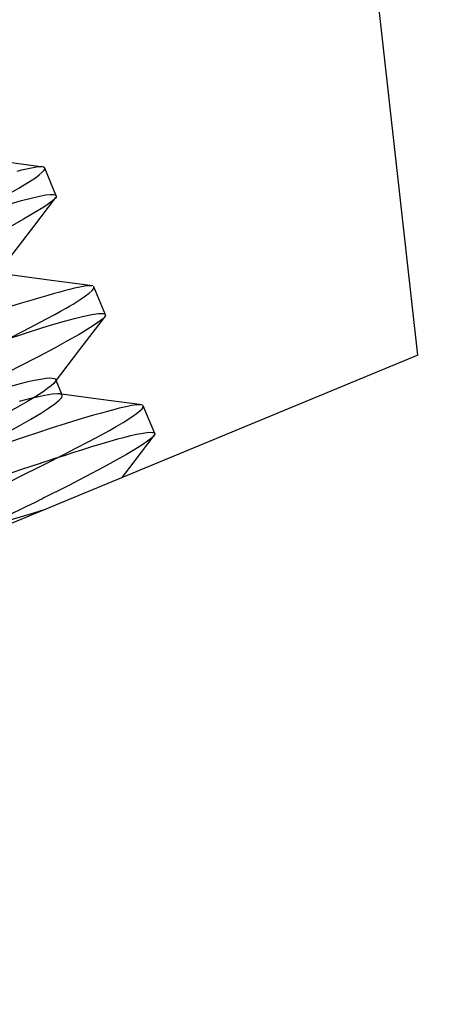
# Model space of a CAD drawing. Units: millimetres. Extents: x 0 to 300, y 0 to 424.
# Drawn here: x 147 to 151, y 340 to 348 of the extents above; entities that cross this region are included whole.
import ezdxf
from ezdxf.enums import TextEntityAlignment as Align

# ---------------------------------------------------------------- set-up
doc = ezdxf.new("R2010")
doc.units = ezdxf.units.MM
doc.linetypes.add('HIDDEN', pattern=[9.525, 6.35, -3.175])
doc.layers.add('65535', color=7, linetype='Continuous')
doc.dimstyles.get("Standard").update_dxf_attribs({"dimtxt": 0.18, "dimasz": 0.18, "dimexe": 0.18, "dimexo": 0.0625, "dimgap": 0.09, "dimtad": 0, "dimtih": 1, "dimtoh": 1, "dimdec": 4, "dimzin": 0, "dimdsep": 46, "dimcen": 0.09, "dimadec": 0, "dimazin": 0, "dimtfac": 1, "dimtdec": 4, "dimtofl": 0, "dimtmove": 0, "dimatfit": 3, "dimfxl": 1, "dimtolj": 1, "dimtzin": 0, "dimarcsym": 0})

# ---------------------------------------------------------------- blocks, each defined once
blk = doc.blocks.new('Block 2')
at = {"layer": '65535', "color": 2, "linetype": 'HIDDEN', "true_color": 0xffff00}
for p, q in [((150.4664, 344.9566), (149.9454, 349.6116)), ((147.6563, 346.194), (147.5669, 346.4099)), ((148.039, 345.2703), (147.9496, 345.486)), ((150.4664, 344.9566), (128.5705, 335.887)), ((147.7029, 344.6445), (147.6523, 344.7666)), ((148.4217, 344.3463), (148.3323, 344.5622))]:
    blk.add_line(p, q, dxfattribs=at)
for points in [[(147.5551, 346.4176, 0), (147.2322, 346.4608, 0), (146.9096, 346.5041, 0)], [(147.5474, 346.4186, 0), (147.5356, 346.4189, 0), (147.503, 346.416, 0), (147.4649, 346.4096, 0), (147.4248, 346.4011, 0), (147.3859, 346.3919, 0), (147.3507, 346.383, 0)], [(146.9046, 346.0093, 0), (146.9797, 346.0476, 0), (147.1272, 346.124, 0), (147.2311, 346.1793, 0), (147.3003, 346.2171, 0), (147.342, 346.2406, 0), (147.37, 346.2567, 0), (147.3826, 346.264, 0), (147.4085, 346.2795, 0), (147.4611, 346.3123, 0), (147.4945, 346.3347, 0), (147.5241, 346.3565, 0), (147.5478, 346.3768, 0), (147.5621, 346.3929, 0), (147.5675, 346.405, 0)], [(147.5669, 346.4099, 0), (147.5646, 346.4132, 0), (147.5538, 346.4178, 0)], [(147.2988, 346.1328, 0), (147.3862, 346.1573, 0), (147.4619, 346.1768, 0), (147.5256, 346.1911, 0), (147.577, 346.2002, 0), (147.6119, 346.2038, 0), (147.6345, 346.2036, 0), (147.6478, 346.2009, 0), (147.6545, 346.1968, 0), (147.6564, 346.1939, 0)], [(147.6498, 346.1757, 0), (147.6498, 346.1756, 0), (147.6399, 346.1652, 0), (147.6258, 346.153, 0), (147.6076, 346.1391, 0), (147.5854, 346.1234, 0), (147.5591, 346.1061, 0), (147.5288, 346.087, 0), (147.473, 346.0535, 0), (147.4026, 346.013, 0), (147.3155, 345.9645, 0), (147.21, 345.9075, 0), (147.1207, 345.8602, 0), (147.0324, 345.8143, 0), (146.9469, 345.7705, 0), (146.8658, 345.7294, 0), (146.7904, 345.6916, 0), (146.7219, 345.6576, 0), (146.5232, 345.5598, 0), (146.3441, 345.4725, 0), (146.2942, 345.4483, 0)], [(147.2594, 345.6643, 0), (147.4816, 345.9554, 0), (147.6545, 346.1817, 0)], [(147.6564, 346.1939, 0), (147.6569, 346.1922, 0), (147.6567, 346.1878, 0), (147.6555, 346.1843, 0), (147.6498, 346.1757, 0)], [(147.9416, 345.4933, 0), (147.6187, 345.5365, 0), (147.296, 345.5797, 0)], [(147.9338, 345.4943, 0), (147.9325, 345.4945, 0), (147.9106, 345.4947, 0), (147.878, 345.491, 0), (147.8401, 345.4842, 0), (147.7996, 345.4754, 0), (147.7587, 345.4656, 0), (147.7195, 345.4556, 0), (147.6835, 345.446, 0), (147.6638, 345.4407, 0), (147.6336, 345.4324, 0), (147.5917, 345.4206, 0), (147.5365, 345.4046, 0), (147.4657, 345.3836, 0), (147.3772, 345.3566, 0), (147.2683, 345.3225, 0)], [(147.2869, 345.0852, 0), (147.3095, 345.0967, 0), (147.3932, 345.1395, 0), (147.4969, 345.1933, 0), (147.58, 345.2372, 0), (147.6453, 345.2725, 0), (147.6955, 345.3002, 0), (147.7329, 345.3214, 0), (147.7595, 345.3368, 0), (147.7872, 345.3532, 0), (147.8184, 345.3723, 0), (147.8515, 345.3935, 0), (147.884, 345.4156, 0), (147.9131, 345.4377, 0), (147.9359, 345.4584, 0), (147.9469, 345.4724, 0), (147.9502, 345.4832, 0)], [(147.9496, 345.486, 0), (147.9456, 345.4906, 0)], [(147.2744, 345.081, 0), (147.4108, 345.1252, 0), (147.5519, 345.1696, 0), (147.6375, 345.1956, 0), (147.7207, 345.2198, 0), (147.7994, 345.2412, 0), (147.8713, 345.2589, 0), (147.934, 345.2719, 0), (147.9846, 345.2791, 0), (148.0179, 345.2796, 0), (148.0339, 345.2755, 0), (148.0389, 345.2704, 0)], [(148.0342, 345.254, 0), (148.0324, 345.2517, 0), (148.0092, 345.2295, 0), (147.97, 345.2008, 0), (147.9187, 345.1675, 0), (147.8352, 345.1176, 0), (147.7394, 345.0634, 0), (147.6484, 345.0135, 0), (147.5224, 344.9463, 0), (147.3646, 344.8643, 0), (147.2504, 344.8063, 0), (147.1409, 344.7519, 0), (146.9986, 344.6817, 0), (146.8485, 344.6083, 0), (146.6915, 344.5318, 0), (146.6757, 344.5242, 0)], [(147.6433, 344.7421, 0), (147.841, 345.001, 0), (148.039, 345.2601, 0)], [(148.0396, 345.2666, 0), (148.0342, 345.254, 0)], [(147.2844, 344.7095, 0), (147.3793, 344.7354, 0), (147.4186, 344.7456, 0), (147.4488, 344.7529, 0), (147.4882, 344.7616, 0), (147.5333, 344.7701, 0), (147.579, 344.7766, 0), (147.6066, 344.7785, 0), (147.6259, 344.778, 0), (147.6402, 344.7755, 0), (147.6493, 344.7708, 0), (147.6523, 344.7666, 0)], [(147.646, 344.746, 0), (147.638, 344.7365, 0), (147.6171, 344.7173, 0), (147.5924, 344.6982, 0), (147.566, 344.6795, 0), (147.531, 344.6561, 0), (147.4856, 344.6274, 0), (147.428, 344.5926, 0), (147.3564, 344.551, 0), (147.2687, 344.5016, 0), (147.1662, 344.4453, 0), (147.0776, 344.3979, 0), (146.95, 344.3308, 0), (146.8122, 344.2597, 0), (146.6651, 344.1851, 0), (146.5494, 344.127, 0), (146.4295, 344.0674, 0), (146.3495, 344.0277, 0), (146.2494, 343.9777, 0), (146.1053, 343.9058, 0), (145.9164, 343.8117, 0), (145.8602, 343.7838, 0)], [(147.653, 344.7639, 0), (147.6499, 344.752, 0), (147.646, 344.746, 0)], [(147.6844, 344.6545, 0), (147.6658, 344.6557, 0), (147.6246, 344.6525, 0), (147.5687, 344.6432, 0), (147.5073, 344.63, 0), (147.4568, 344.618, 0), (147.3689, 344.5955, 0)], [(146.8361, 344.1242, 0), (146.8606, 344.1368, 0), (146.9623, 344.1892, 0), (147.0601, 344.2403, 0), (147.1157, 344.2695, 0), (147.1676, 344.2971, 0), (147.2175, 344.3238, 0), (147.2652, 344.3497, 0), (147.3679, 344.4063, 0), (147.458, 344.4577, 0), (147.5347, 344.5036, 0), (147.5976, 344.5437, 0), (147.6463, 344.5779, 0), (147.6802, 344.6059, 0), (147.6993, 344.6278, 0), (147.7032, 344.6434, 0), (147.7029, 344.6445, 0)], [(148.3256, 344.5693, 0), (148.0024, 344.6124, 0), (147.6795, 344.6557, 0)], [(147.7029, 344.6445, 0), (147.6921, 344.6527, 0), (147.6844, 344.6545, 0)], [(148.3178, 344.5702, 0), (148.3104, 344.571, 0), (148.2842, 344.5701, 0), (148.2437, 344.5643, 0), (148.1965, 344.5547, 0), (148.1457, 344.5428, 0), (148.0942, 344.5296, 0), (148.0442, 344.5162, 0), (148.0076, 344.506, 0), (147.9471, 344.4888, 0), (147.8576, 344.4625, 0), (147.733, 344.4244, 0), (147.6175, 344.388, 0), (147.5115, 344.3537, 0), (147.4005, 344.3171, 0), (147.2848, 344.2784, 0)], [(147.6702, 344.1616, 0), (147.7152, 344.1846, 0), (147.8044, 344.2303, 0), (147.9148, 344.2879, 0), (148.0022, 344.3346, 0), (148.07, 344.3718, 0), (148.1215, 344.4009, 0), (148.1594, 344.423, 0), (148.1764, 344.4332, 0), (148.1985, 344.4468, 0), (148.2244, 344.4632, 0), (148.2522, 344.4818, 0), (148.2798, 344.5014, 0), (148.3045, 344.5212, 0), (148.3232, 344.5397, 0), (148.3312, 344.5517, 0), (148.3326, 344.5613, 0), (148.3323, 344.5622, 0)], [(148.3323, 344.5622, 0), (148.3261, 344.5679, 0)], [(147.2379, 344.0179, 0), (147.3899, 344.0689, 0), (147.5337, 344.1165, 0), (147.5339, 344.1166, 0), (147.5341, 344.1167, 0), (147.5345, 344.1168, 0), (147.5352, 344.1171, 0), (147.5367, 344.1175, 0), (147.5396, 344.1185, 0), (147.5463, 344.1207, 0), (147.5625, 344.1261, 0), (147.6049, 344.1401, 0), (147.6564, 344.157, 0), (147.7196, 344.1776, 0), (147.7846, 344.1986, 0), (147.8564, 344.2214, 0), (147.9332, 344.2454, 0), (148.013, 344.2697, 0), (148.0766, 344.2884, 0), (148.1351, 344.3049, 0), (148.1885, 344.3192, 0), (148.2365, 344.3312, 0), (148.2792, 344.3409, 0), (148.3165, 344.3482, 0), (148.3615, 344.3548, 0), (148.3904, 344.3564, 0), (148.4075, 344.3548, 0), (148.4166, 344.3517, 0), (148.4204, 344.3485, 0), (148.4217, 344.3462, 0)], [(148.414, 344.3266, 0), (148.3977, 344.3107, 0), (148.3663, 344.2864, 0), (148.3224, 344.2569, 0), (148.2684, 344.2236, 0), (148.2016, 344.1844, 0), (148.1216, 344.1393, 0), (148.0279, 344.088, 0), (147.93, 344.0356, 0), (147.8372, 343.9871, 0), (147.7533, 343.9437, 0), (147.6811, 343.9069, 0), (147.6228, 343.8774, 0), (147.5609, 343.8463, 0), (147.5524, 343.8421, 0), (147.5438, 343.8379, 0), (147.5266, 343.8294, 0), (147.4918, 343.8122, 0), (147.4206, 343.7771, 0), (147.2723, 343.7044, 0), (147.1168, 343.6286, 0), (147.0602, 343.6011, 0)], [(148.168, 344.0044, 0), (148.2208, 344.0736, 0), (148.4188, 344.3325, 0)], [(148.4217, 344.3462, 0), (148.4219, 344.3458, 0), (148.4223, 344.3441, 0), (148.4224, 344.3436, 0), (148.4224, 344.3434, 0), (148.4224, 344.3433, 0), (148.4224, 344.3433, 0), (148.4224, 344.3432, 0), (148.4224, 344.3431, 0), (148.4224, 344.343, 0), (148.4224, 344.3426, 0), (148.4223, 344.3419, 0), (148.4221, 344.3404, 0), (148.421, 344.3372, 0), (148.4164, 344.3297, 0), (148.414, 344.3266, 0)], [(145.2796, 343.0024, 0), (145.3965, 343.0586, 0), (145.5754, 343.1444, 0), (145.727, 343.2169, 0), (145.8966, 343.2977, 0), (146.0594, 343.3751, 0), (146.2382, 343.4602, 0), (146.3979, 343.5363, 0), (146.5348, 343.6018, 0), (146.6494, 343.6569, 0), (146.7342, 343.6979, 0), (146.8289, 343.7438, 0), (146.9327, 343.7943, 0), (147.0447, 343.8492, 0), (147.1636, 343.9077, 0), (147.2881, 343.9695, 0), (147.4053, 344.028, 0), (147.5156, 344.0834, 0), (147.619, 344.1356, 0), (147.6702, 344.1616, 0)], [(147.2988, 343.6756, 0), (147.378, 343.7002, 0), (147.4737, 343.7295, 0), (147.5814, 343.7616, 0)]]:
    blk.add_polyline3d(points, dxfattribs=at)
blk = doc.blocks.new('*D5')
at = {"layer": '65535', "color": 56, "linetype": 'Continuous', "true_color": 0x808000}
for p, q in [((125.7003, 342.8161), (169.4959, 360.9568)), ((167.0866, 355.5742), (179.2935, 326.1042)), ((141.0077, 305.8609), (184.8032, 324.0017))]:
    blk.add_line(p, q, dxfattribs=at)
for points in [[(167.7466, 355.8476), (165.5364, 359.3168), (166.4267, 355.3009)], [(178.6336, 325.8308), (180.8438, 322.3616), (179.9535, 326.3775)]]:
    blk.add_solid(points, dxfattribs=at)
at = {"layer": '65535', "color": 230, "linetype": 'Continuous', "true_color": 0xff0080, "width": 0.8}
blk.add_text('%%uB%%u', height=5.71429, rotation=292.5, dxfattribs=at).set_placement((179.3794, 346.4285), align=Align.TOP_LEFT)

msp = doc.modelspace()

# ---------------------------------------------------------------- block references
msp.add_blockref('Block 2', (0, 0))

# ---------------------------------------------------------------- dimensions: what is measured, and where the dimension line sits
dim = msp.add_linear_dim(base=(165.53642, 359.31678), p1=(125.70033, 342.81613), p2=(141.00766, 305.86094), angle=292.5, dimstyle='Standard')
dim.commit()
dim.dimension.update_dxf_attribs({"geometry": '*D5', "text_midpoint": (170.3384, 347.72376)})

doc.saveas('drawing.dxf')
